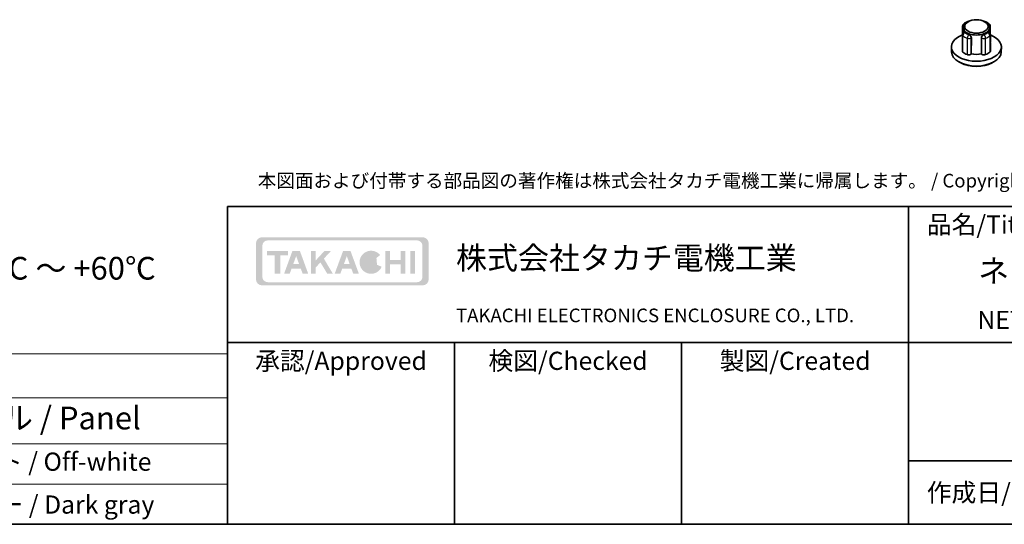
# Model space of a CAD drawing. Units: millimetres. Extents: x 29 to 4370, y 16 to 719.
# Drawn here: x 403 to 620, y 16 to 127 of the extents above; entities that cross this region are included whole.
import ezdxf
from ezdxf.enums import TextEntityAlignment as Align

# ---------------------------------------------------------------- set-up
doc = ezdxf.new("R2010")
doc.units = ezdxf.units.MM
doc.header["$LTSCALE"] = 2
for name, color, linetype, lineweight in [('Border (ISO)', 7, 'Continuous', 35), ('Symbol (ISO)', 7, 'Continuous', 18), ('Title (ISO)', 7, 'Continuous', 35), ('Visible (ISO)', 7, 'Continuous', 35), ('Visible Narrow (ISO)', 7, 'Continuous', 25)]:
    doc.layers.add(name, color=color, linetype=linetype, lineweight=lineweight)
doc.layers.add('Hatch (ISO)', color=1, linetype='Continuous', lineweight=18, true_color=0xff0000)
doc.styles.add('Note Text (TK)', font='MS PGothic.ttf')
doc.styles.add('Note Text (TK2)', font='MS PGothic.ttf')
doc.styles.add('takachi1', font='MS PGothic.ttf', dxfattribs={"height": 2.5})
doc.styles.add('文字スタイル67', font='arial.ttf')

# ---------------------------------------------------------------- blocks, each defined once
blk = doc.blocks.new('図面枠 tk図枠')
at = {"layer": 'Border (ISO)'}
blk.add_line((14.5, 8), (405.5, 8), dxfattribs=at)
blk = doc.blocks.new('表題欄 tk表題欄')
at = {"layer": 'Hatch (ISO)'}
h = blk.add_hatch(color=256, dxfattribs=at)
edge = h.paths.add_edge_path(flags=0)
edge.add_arc((95.58, 236.3), 0.596, 270, 360)
edge.add_line((96.17, 236.3), (96.17, 239.71))
edge.add_arc((95.58, 239.71), 0.596, 0, 90)
edge.add_line((95.58, 240.31), (79.14, 240.31))
edge.add_arc((79.14, 239.71), 0.596, 90, 180)
edge.add_line((78.54, 239.71), (78.54, 236.3))
edge.add_arc((79.14, 236.3), 0.596, 180, 270)
edge.add_line((79.14, 235.7), (95.58, 235.7))
edge = h.paths.add_edge_path()
edge.add_line((77.84, 239.96), (77.84, 236.05))
edge.add_arc((78.54, 236.05), 0.702, 180, 270)
edge.add_line((78.54, 235.35), (96.17, 235.35))
edge.add_arc((96.17, 236.05), 0.702, 270, 360)
edge.add_line((96.87, 236.05), (96.87, 239.96))
edge.add_arc((96.17, 239.96), 0.702, 0, 90)
edge.add_line((96.17, 240.66), (78.54, 240.66))
edge.add_arc((78.54, 239.96), 0.702, 90, 180)
for points in [[(79.07, 239.15), (79.07, 238.66), (79.92, 238.66), (79.92, 236.66), (80.51, 236.66), (80.51, 238.66), (81.36, 238.66), (81.36, 239.15)], [(85.68, 236.66), (84.94, 237.89), (84.42, 237.32), (84.42, 236.66), (83.9, 236.66), (83.9, 239.15), (84.42, 239.15), (84.42, 238.1), (85.39, 239.15), (86.11, 239.15), (85.32, 238.3), (86.3, 236.66)], [(92.09, 239.15), (92.09, 236.66), (92.61, 236.66), (92.61, 237.66), (93.77, 237.66), (93.77, 236.66), (94.29, 236.66), (94.29, 239.15), (93.77, 239.15), (93.77, 238.15), (92.61, 238.15), (92.61, 239.15)], [(94.84, 239.15), (94.84, 236.66), (95.36, 236.66), (95.36, 239.15)]]:
    blk.add_hatch(color=256, dxfattribs=at).paths.add_polyline_path(points)
h = blk.add_hatch(color=256, dxfattribs=at)
h.paths.add_polyline_path([(82.59, 237.71), (81.95, 237.71), (82.27, 238.58)], flags=0)
h.paths.add_polyline_path([(82.78, 237.2), (81.76, 237.2), (81.57, 236.66), (80.95, 236.66), (81.86, 239.15), (82.68, 239.15), (83.59, 236.66), (82.98, 236.66)])
h = blk.add_hatch(color=256, dxfattribs=at)
h.paths.add_polyline_path([(87.53, 237.71), (88.16, 237.71), (87.85, 238.58)], flags=0)
h.paths.add_polyline_path([(87.14, 236.66), (87.34, 237.2), (88.35, 237.2), (88.55, 236.66), (89.17, 236.66), (88.25, 239.15), (87.44, 239.15), (86.52, 236.66)])
h = blk.add_hatch(color=256, dxfattribs=at)
edge = h.paths.add_edge_path()
edge.add_arc((90.52, 237.9), 1.27, 38.5505, 336.582)
edge.add_line((91.69, 237.4), (91.17, 237.62))
edge.add_ellipse((90.52, 237.9), major_axis=(0, -0.8), ratio=0.867347, start_angle=124.651, end_angle=429.4109, ccw=False)
edge.add_line((91.09, 238.36), (91.52, 238.7))
at = {"layer": 'Title (ISO)'}
for p, q in [((74.71, 244.05), (255.71, 244.05)), ((74.71, 209.05), (74.71, 244.05)), ((149.71, 244.05), (149.71, 209.05)), ((74.71, 229.05), (230.71, 229.05)), ((99.71, 229.05), (99.71, 209.05)), ((124.71, 229.05), (124.71, 209.05)), ((149.71, 216.05), (230.71, 216.05)), ((255.71, 209.05), (74.71, 209.05))]:
    blk.add_line(p, q, dxfattribs=at)
at = {"layer": 'Title (ISO)', "color": 1, "true_color": 0xff0000, "char_height": 2, "line_spacing_factor": 1.5, "style": 'Note Text (TK)'}
for s, insert, attachment_point in [('\\fＭＳ Ｐゴシック|b0|i0;\\H2.0000;品名/Title', (151.71, 242.05), 4), ('\\fＭＳ Ｐゴシック|b0|i0;\\H2.0000;承認/Approved', (87.21, 227.05), 5), ('\\fＭＳ Ｐゴシック|b0|i0;\\H2.0000;検図/Checked', (112.21, 227.05), 5), ('\\fＭＳ Ｐゴシック|b0|i0;\\H2.0000;製図/Created', (137.21, 227.05), 5), ('\\fＭＳ Ｐゴシック|b0|i0;\\H2.0000;作成日/Date', (151.71, 212.55), 4)]:
    blk.add_mtext(s, dxfattribs=dict(at, insert=insert, attachment_point=attachment_point))
at = {"layer": 'Title (ISO)', "color": 7, "attachment_point": 4, "line_spacing_factor": 1.5, "style": 'Note Text (TK)'}
for s, insert, char_height in [('株式会社タカチ電機工業', (99.87, 238.05), 2.5), ('\\fArial|b0|i0;\\H1.4986;TAKACHI ELECTRONICS ENCLOSURE CO., LTD.', (99.87, 232.05), 1.4986)]:
    blk.add_mtext(s, dxfattribs=dict(at, insert=insert, char_height=char_height))
at = {"layer": 'Title (ISO)', "color": 7}
for tag, p, height, style in [('<品名>_001', (157.37, 235.7), 2.5, 'Note Text (TK)'), ('<Title>_001', (157.28, 230.55), 2, '文字スタイル67'), ('<尺度>_001', (240.82, 222.3), 2.5, 'Note Text (TK)'), ('<ページ_No.>_001', (238.1, 213.3), 2.5, 'Note Text (TK)'), ('<総ページ数>_001', (246.8, 213.3), 2.5, 'Note Text (TK)'), ('作成日_001', (175.55, 211.26), 2.5, 'Note Text (TK)')]:
    blk.add_attdef(tag, p, '', height=height, dxfattribs=dict(at, style=style))
at = {"layer": 'Title (ISO)', "color": 7, "style": 'Note Text (TK)'}
blk.add_attdef('<承認>', text='', height=2.5, dxfattribs=at).set_placement((87.21, 217.05), align=Align.MIDDLE_CENTER)
blk = doc.blocks.new('色仕様（型番末尾□） _ Color Type（End of product number □）')
at = {"layer": 'Symbol (ISO)'}
for p, q in [((224.5, 26.75), (59.5, 26.75)), ((224.5, 26.75), (224.5, 21.91)), ((224.5, 21.91), (59.5, 21.91)), ((224.5, 21.91), (224.5, 16.87)), ((224.5, 16.87), (59.5, 16.87)), ((224.5, 16.87), (224.5, 8)), ((224.5, 12.43), (59.5, 12.43)), ((224.5, 8), (59.5, 8))]:
    blk.add_line(p, q, dxfattribs=at)
at = {"layer": 'Symbol (ISO)', "color": 7, "attachment_point": 7}
for s, insert, char_height, style in [('パネル / Panel', (192.84, 17.67), 2.5, 'Note Text (TK)'), ('オフホワイト / Off-white', (185.58, 13.27), 2, 'Note Text (TK2)'), ('ダークグレー / Dark gray', (185.64, 8.55), 2, 'Note Text (TK2)')]:
    blk.add_mtext(s, dxfattribs=dict(at, insert=insert, char_height=char_height, style=style))

msp = doc.modelspace()

# ---------------------------------------------------------------- linework, layer by layer
at = {"layer": 'Visible (ISO)'}
for p, q in [((612.1102, 126.6715), (611.8981, 126.5504)), ((615.7273, 126.6715), (615.9394, 126.5504)), ((610.8544, 125.6861), (610.8327, 122.0963)), ((610.8544, 123.7575), (610.8327, 120.1573)), ((611.046, 125.3775), (611.0383, 124.1862)), ((611.362, 124.3487), (611.3149, 124.3375)), ((616.4754, 124.3487), (616.5226, 124.3375)), ((616.7915, 125.3775), (616.7991, 124.1862)), ((616.983, 125.6861), (617.0048, 122.0963)), ((616.983, 123.7575), (617.0048, 120.1573)), ((612.8178, 123.1836), (612.809, 119.5787)), ((615.0285, 119.5787), (615.0197, 123.1836)), ((608.4418, 120.0251), (608.4192, 121.0864)), ((612.809, 119.5787), (612.7939, 119.5577)), ((615.0436, 119.5577), (615.0285, 119.5787)), ((619.3956, 120.0251), (619.4183, 121.0864)), ((610.4684, 117.5918), (610.1151, 117.7886)), ((617.3691, 117.5918), (617.7224, 117.7886))]:
    msp.add_line(p, q, dxfattribs=at)
for centre, start, end in [((611.4544, 125.6825), 130.426391, 179.652932), ((612.2486, 126.141), 90.789515, 111.370408), ((615.5889, 126.141), 68.629592, 89.210485), ((616.383, 125.6825), 0.347068, 49.573609), ((611.4544, 123.7539), 103.449476, 179.653935), ((616.383, 123.7539), 0.346065, 76.550524)]:
    msp.add_arc(centre, 0.6, start, end, dxfattribs=at)
for centre, major_axis, start_param, end_param in [((613.9187, 125.3714), (-2.8728, 0), 5.49252352, 10.21543974), ((613.9187, 121.1256), (5.5, 0), 2.16429637, 7.2604816), ((613.9187, 125.2081), (2.8738, 0), 3.74462042, 4.10936121), ((613.9187, 125.2081), (2.8738, 0), 5.31541675, 5.68015754), ((613.9187, 120.0641), (5.4773, 0), 3.15393556, 6.2708424), ((613.9187, 121.1256), (-3.6, 0), 0.59405644, 0.97673988), ((613.9187, 121.1256), (-2.9, 0), 1.17809725, 1.96349541), ((613.9187, 121.1256), (-3.6, 0), 2.16485277, 2.54753621), ((613.9187, 119.6559), (4.9686, 0), 3.94475696, 5.480021)]:
    msp.add_ellipse(centre, major_axis=major_axis, ratio=0.57735027, start_param=start_param, end_param=end_param, dxfattribs=at)
msp.add_ellipse((613.9187, 125.6163), major_axis=(-2.5712, 0), ratio=0.57735027, dxfattribs=at)
for points, knots in [([(611.0654, 126.1392), (611.1199, 126.1857), (611.1767, 126.2303), (611.2944, 126.3158), (611.3553, 126.3567), (611.4809, 126.4349), (611.5456, 126.4723), (611.6784, 126.5433), (611.7466, 126.5771), (611.886, 126.6411), (611.9572, 126.6713), (612.0299, 126.6997)], [2.951832023, 2.951832023, 2.951832023, 2.951832023, 3.027736275, 3.027736275, 3.103640528, 3.103640528, 3.17954478, 3.17954478, 3.255449032, 3.255449032, 3.331353284, 3.331353284, 3.331353284, 3.331353284]), ([(615.8075, 126.6997), (615.8802, 126.6713), (615.9515, 126.6411), (616.0909, 126.5771), (616.159, 126.5433), (616.2919, 126.4723), (616.3566, 126.4349), (616.4822, 126.3567), (616.5431, 126.3158), (616.6608, 126.2303), (616.7176, 126.1857), (616.7721, 126.1392)], [4.52262835, 4.52262835, 4.52262835, 4.52262835, 4.598532602, 4.598532602, 4.674436854, 4.674436854, 4.750341106, 4.750341106, 4.826245359, 4.826245359, 4.902149611, 4.902149611, 4.902149611, 4.902149611]), ([(611.3621, 124.3486), (611.3811, 124.3531), (611.4031, 124.3515), (611.465, 124.3311), (611.5083, 124.3035), (611.5515, 124.2673), (611.5517, 124.2672), (611.5518, 124.2671)], [0.236747136, 0.236747136, 0.236747136, 0.236747136, 0.2517227227, 0.2517227227, 0.274523971, 0.274523971, 0.274590953, 0.274590953, 0.274590953, 0.274590953]), ([(612.2889, 123.8415), (612.2891, 123.8415), (612.2892, 123.8414), (612.352, 123.8164), (612.4207, 123.7793), (612.5499, 123.6863), (612.6104, 123.6302), (612.7063, 123.5155), (612.7483, 123.4494), (612.8041, 123.3144), (612.8179, 123.2453), (612.8178, 123.1836)], [-0.0908483138, -0.0908483138, -0.0908483138, -0.0908483138, -0.0907813318, -0.0907813318, -0.0679800836, -0.0679800836, -0.0451788354, -0.0451788354, -0.0225894177, -0.0225894177, 0, 0, 0, 0]), ([(615.0197, 123.1836), (615.0195, 123.2453), (615.0333, 123.3144), (615.0892, 123.4494), (615.1311, 123.5155), (615.2271, 123.6302), (615.2876, 123.6863), (615.4168, 123.7793), (615.4854, 123.8164), (615.5482, 123.8414), (615.5484, 123.8415), (615.5486, 123.8415)], [0.1837426391, 0.1837426391, 0.1837426391, 0.1837426391, 0.2063320568, 0.2063320568, 0.2289214745, 0.2289214745, 0.2517227227, 0.2517227227, 0.274523971, 0.274523971, 0.274590953, 0.274590953, 0.274590953, 0.274590953]), ([(616.2857, 124.2671), (616.2858, 124.2672), (616.2859, 124.2673), (616.3291, 124.3035), (616.3725, 124.3311), (616.4344, 124.3515), (616.4564, 124.3531), (616.4754, 124.3486)], [-0.0908483138, -0.0908483138, -0.0908483138, -0.0908483138, -0.0907813318, -0.0907813318, -0.0679800836, -0.0679800836, -0.0530044969, -0.0530044969, -0.0530044969, -0.0530044969]), ([(610.844, 122.0282), (610.8369, 122.0491), (610.8331, 122.0703), (610.8327, 122.0932), (610.8327, 122.0948), (610.8327, 122.0963)], [0.0592101081, 0.0592101081, 0.0592101081, 0.0592101081, 0.070317245, 0.070317245, 0.0711174791, 0.0711174791, 0.0711174791, 0.0711174791]), ([(617.0048, 122.0963), (617.0049, 122.0746), (617.0015, 122.0529), (616.9942, 122.0304), (616.9938, 122.0293), (616.9935, 122.0282)], [0.0355453428, 0.0355453428, 0.0355453428, 0.0355453428, 0.0468767732, 0.0468767732, 0.0474536944, 0.0474536944, 0.0474536944, 0.0474536944]), ([(610.9355, 119.9622), (610.8918, 119.9996), (610.8611, 120.0416), (610.8367, 120.1093), (610.8326, 120.1333), (610.8327, 120.1573)], [0, 0, 0, 0, 0.0234383664, 0.0234383664, 0.0359662442, 0.0359662442, 0.0359662442, 0.0359662442]), ([(612.7939, 119.5577), (612.764, 119.5161), (612.7203, 119.4782), (612.6101, 119.4142), (612.5448, 119.3887), (612.4008, 119.3536), (612.3236, 119.3444), (612.1849, 119.3436), (612.1247, 119.3485), (612.0088, 119.3686), (611.9539, 119.3837), (611.9037, 119.4032)], [0, 0, 0, 0, 0.023439312, 0.023439312, 0.046878451, 0.046878451, 0.070317245, 0.070317245, 0.088468206, 0.088468206, 0.106619157, 0.106619157, 0.106619157, 0.106619157]), ([(615.9338, 119.4032), (615.869, 119.378), (615.7963, 119.3603), (615.6433, 119.342), (615.5645, 119.3415), (615.4109, 119.3581), (615.3376, 119.3749), (615.2212, 119.4184), (615.1757, 119.4417), (615.0982, 119.4954), (615.0667, 119.5255), (615.0436, 119.5577)], [0, 0, 0, 0, 0.023438366, 0.023438366, 0.046876773, 0.046876773, 0.070315463, 0.070315463, 0.08846726, 0.08846726, 0.106619101, 0.106619101, 0.106619101, 0.106619101]), ([(617.0048, 120.1573), (617.005, 120.1232), (616.9964, 120.0891), (616.9619, 120.0229), (616.9358, 119.9912), (616.902, 119.9622)], [0.0706983956, 0.0706983956, 0.0706983956, 0.0706983956, 0.0884682055, 0.0884682055, 0.106619157, 0.106619157, 0.106619157, 0.106619157])]:
    msp.add_open_spline(points, degree=3, knots=knots, dxfattribs=at)
at = {"layer": 'Visible Narrow (ISO)'}
for p, q in [((611.4544, 124.2438), (611.5518, 124.2671)), ((612.2889, 123.8415), (612.2486, 123.7853)), ((615.5889, 123.7853), (615.5486, 123.8415)), ((616.2857, 124.2671), (616.383, 124.2438)), ((612.8029, 123.1629), (612.8178, 123.1836)), ((615.0197, 123.1836), (615.0346, 123.1629))]:
    msp.add_line(p, q, dxfattribs=at)
for centre, major_axis, ratio, start_param, end_param in [((611.4544, 125.6825), (-0.3891, 0.4567), 0.67588851, 5.46017112, 6.28318531), ((612.2486, 126.141), (-0.2186, 0.5587), 0.45808448, 5.87482558, 6.28318531), ((615.5889, 126.141), (0.2186, 0.5587), 0.45808448, 0, 0.40835973), ((616.383, 125.6825), (0.3891, 0.4567), 0.67588851, 0, 0.82301419), ((611.4544, 125.6825), (-0.6, 0.0036), 0.57901232, 0, 0.82934262), ((611.4544, 123.7539), (-0.6, 0.0036), 0.57567172, 0, 0.59911684), ((611.4544, 123.7539), (-0.3891, -0.4567), 0.67588851, 4.0416697, 5.60723004), ((611.4544, 123.7539), (-0.1396, 0.5835), 0.31245971, 5.62992173, 6.28318531), ((613.9187, 125.2081), (-2.977, 0), 0.57735027, 0.59563753, 0.97515879), ((612.2486, 123.2954), (0.2186, 0.5587), 0.45808448, 0.70693272, 2.27249306), ((612.2486, 123.2954), (-0.4875, 0.3498), 0.75434448, 3.63765151, 5.20844784), ((615.5889, 123.2954), (-0.4875, -0.3498), 0.75434448, 4.21633012, 5.78712645), ((613.9187, 125.2081), (-2.977, 0), 0.57735027, 2.16643386, 2.54595512), ((615.5889, 123.2954), (0.2186, -0.5587), 0.45808448, 0.86909959, 2.43465993), ((616.383, 123.7539), (0.1396, 0.5835), 0.31245971, 0, 0.65326358), ((616.383, 123.7539), (-0.3891, 0.4567), 0.67588851, 3.81754792, 5.38310826), ((616.383, 125.6825), (0.6, 0.0036), 0.57901232, 5.45384269, 6.28318531), ((616.383, 123.7539), (0.6, 0.0036), 0.57567172, 5.68406847, 6.28318531), ((613.9187, 124.7208), (3.5769, 0), 0.57735027, 3.73723019, 4.11675145), ((612.2486, 123.2954), (0.6, -0.0015), 0.57330955, 4.11819074, 5.8919227), ((615.5889, 123.2954), (-0.6, -0.0015), 0.57330955, 0.39126261, 2.16499457), ((613.9187, 124.7208), (3.5769, 0), 0.57735027, 5.30802651, 5.68754777)]:
    msp.add_ellipse(centre, major_axis=major_axis, ratio=ratio, start_param=start_param, end_param=end_param, dxfattribs=at)
for points, knots in [([(610.9355, 119.9622), (610.9366, 120.1402), (610.9377, 120.3182), (610.9409, 120.8369), (610.943, 121.1775), (610.9451, 121.5182), (610.9472, 121.8589), (610.9493, 122.1995), (610.9536, 122.8808), (610.9557, 123.2215), (610.9578, 123.5621)], [-0.440320447, -0.440320447, -0.440320447, -0.440320447, -0.375005356, -0.375005356, -0.250003571, -0.250003571, -0.250003571, -0.125001785, -0.125001785, 0, 0, 0, 0]), ([(611.9119, 123.0113), (611.9112, 122.6698), (611.9104, 122.3284), (611.9088, 121.6456), (611.908, 121.3041), (611.9073, 120.9627), (611.9065, 120.6213), (611.9057, 120.2799), (611.9045, 119.76), (611.9041, 119.5816), (611.9037, 119.4032)], [0, 0, 0, 0, 0.125001785, 0.125001785, 0.250003571, 0.250003571, 0.250003571, 0.375005356, 0.375005356, 0.440320447, 0.440320447, 0.440320447, 0.440320447]), ([(612.7939, 119.5577), (612.7943, 119.7353), (612.7948, 119.9128), (612.7961, 120.4317), (612.7969, 120.7731), (612.7978, 121.1145), (612.7986, 121.4559), (612.7995, 121.7973), (612.8012, 122.4801), (612.802, 122.8215), (612.8029, 123.1629)], [-0.440006285, -0.440006285, -0.440006285, -0.440006285, -0.375005356, -0.375005356, -0.250003571, -0.250003571, -0.250003571, -0.125001785, -0.125001785, 0, 0, 0, 0]), ([(615.0346, 123.1629), (615.0354, 122.8215), (615.0363, 122.4801), (615.038, 121.7973), (615.0388, 121.4559), (615.0397, 121.1145), (615.0406, 120.7731), (615.0414, 120.4317), (615.0427, 119.9128), (615.0431, 119.7353), (615.0436, 119.5577)], [0, 0, 0, 0, 0.125001785, 0.125001785, 0.250003571, 0.250003571, 0.250003571, 0.375005356, 0.375005356, 0.440006285, 0.440006285, 0.440006285, 0.440006285]), ([(615.9338, 119.4032), (615.9333, 119.5816), (615.9329, 119.76), (615.9318, 120.2799), (615.931, 120.6213), (615.9302, 120.9627), (615.9294, 121.3041), (615.9286, 121.6456), (615.9271, 122.3284), (615.9263, 122.6698), (615.9255, 123.0113)], [-0.440320447, -0.440320447, -0.440320447, -0.440320447, -0.375005356, -0.375005356, -0.250003571, -0.250003571, -0.250003571, -0.125001785, -0.125001785, 0, 0, 0, 0]), ([(616.8797, 123.5621), (616.8818, 123.2215), (616.8839, 122.8808), (616.8881, 122.1995), (616.8902, 121.8589), (616.8923, 121.5182), (616.8945, 121.1775), (616.8966, 120.8369), (616.8998, 120.3182), (616.9009, 120.1402), (616.902, 119.9622)], [0, 0, 0, 0, 0.125001785, 0.125001785, 0.250003571, 0.250003571, 0.250003571, 0.375005356, 0.375005356, 0.440320447, 0.440320447, 0.440320447, 0.440320447])]:
    msp.add_open_spline(points, degree=3, knots=knots, dxfattribs=at)

# ---------------------------------------------------------------- block references
at = {"xscale": 2, "yscale": 2, "zscale": 2}
msp.add_blockref('図面枠 tk図枠', (0, 0), dxfattribs=at)
ref = msp.add_blockref('表題欄 tk表題欄', (299.5824, -402.1055), dxfattribs=dict(xscale=2, yscale=2, zscale=2))
ref.add_attrib('<品名>_001', 'ネットワークケース', (614.3182, 69.3011), dxfattribs={"layer": 'Title (ISO)', "color": 7, "height": 5, "style": 'Note Text (TK)'})
ref.add_attrib('<Title>_001', 'NETWORK PLASTIC BOX', (614.1487, 58.9973), dxfattribs={"layer": 'Title (ISO)', "color": 7, "height": 4, "style": '文字スタイル67'})
at = {"layer": 'Symbol (ISO)', "xscale": 2, "yscale": 2, "zscale": 2}
msp.add_blockref('色仕様（型番末尾□） _ Color Type（End of product number □）', (0, 0), dxfattribs=at)

# ---------------------------------------------------------------- texts
at = {"insert": (455.6632, 93.1632), "char_height": 3, "attachment_point": 1, "style": 'takachi1'}
msp.add_mtext_dynamic_manual_height_columns('{\\fMeiryo UI|b0|i0|c128|p50;本図面および付帯する部品図の著作権は株式会社タカチ電機工業に帰属します。 / Copyright (C)  TAKACHI ELECTRONICS ENCLOSURE CO., LTD. All Rights Reserved.}', width=379.336758, gutter_width=25, heights=[0], dxfattribs=at)
at = {"layer": 'Symbol (ISO)', "color": 7, "insert": (258.0421, 76.1393), "char_height": 5, "width": 181.812859, "attachment_point": 4, "line_spacing_factor": 1.058182, "style": 'Note Text (TK)'}
msp.add_mtext('{■テクニカルデータ / Technical Date■\\P使用温度範囲 / Operating temperature ： -10℃ ～ +60℃}', dxfattribs=at)

doc.saveas('drawing.dxf')
